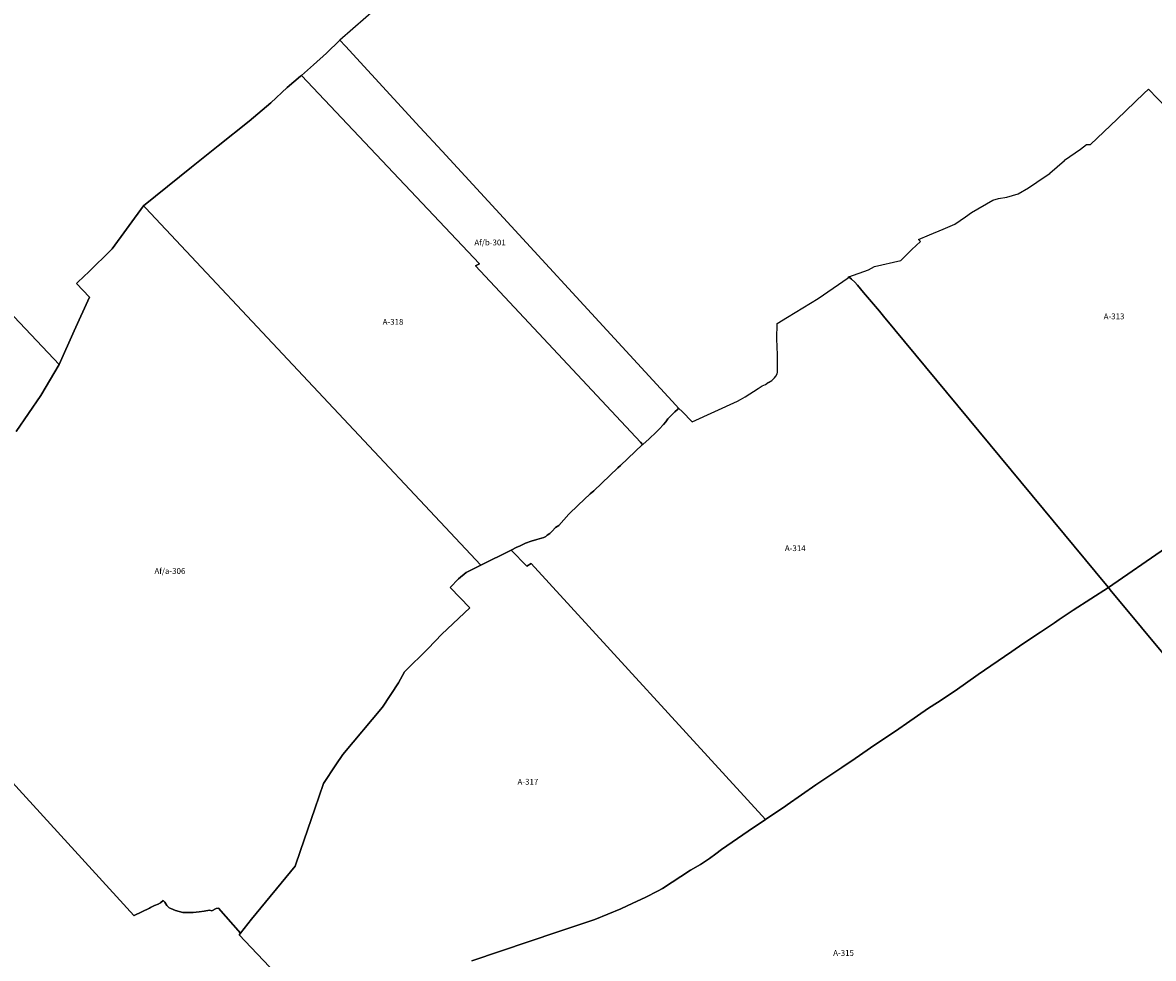
# Model space of a CAD drawing. Units: inches. Extents: x 408354 to 428090, y 5159890 to 5176667.
# Drawn here: x 414204 to 418099, y 5166838 to 5170063 of the extents above; entities that cross this region are included whole.
import ezdxf

# ---------------------------------------------------------------- set-up
doc = ezdxf.new("R2010")
doc.units = ezdxf.units.IN
doc.header["$MEASUREMENT"] = 0
for name, color, linetype in [('A', 10, 'Continuous'), ('Af_a', 10, 'Continuous'), ('Af_b', 10, 'Continuous'), ('Af_c', 10, 'Continuous'), ('ZonesNos', 10, 'Continuous')]:
    doc.layers.add(name, color=color, linetype=linetype)

msp = doc.modelspace()

# ---------------------------------------------------------------- linework, layer by layer
at = {"layer": 'A'}
for points in [[(414620.3, 5169431.4), (414786.2, 5169564.7), (414878, 5169638.5), (414984.2, 5169722.8), (415059.8, 5169785.8), (415115.8, 5169839.4), (415138.7, 5169858.7), (415161.6, 5169878), (415164.6, 5169880.5), (415778.4, 5169231.5), (415764.1, 5169224), (416332.2, 5168616.9), (416340, 5168608.6), (416263.3, 5168536.1), (416254.5, 5168528.8), (416171.5, 5168449.6), (416158.9, 5168439.1), (416117.4, 5168399.5), (416085.5, 5168368.3), (416051, 5168329.9), (416040.2, 5168322.5), (416028.7, 5168310.1), (416020, 5168302.7), (416011.2, 5168296.4), (416006.4, 5168292.2), (415999.5, 5168288.9), (415975.7, 5168282), (415956, 5168275.3), (415936.2, 5168269.5), (415915.6, 5168258.7), (415906.7, 5168255.4), (415886.6, 5168245.3), (415783, 5168193.6), (414627.1, 5169424.1)], [(415886.6, 5168245.3), (415906.7, 5168255.4), (415915.6, 5168258.7), (415936.2, 5168269.5), (415956, 5168275.3), (415975.7, 5168282), (415999.5, 5168288.9), (416006.4, 5168292.2), (416011.2, 5168296.4), (416020, 5168302.7), (416028.7, 5168310.1), (416040.2, 5168322.5), (416051, 5168329.9), (416085.5, 5168368.3), (416117.4, 5168399.5), (416158.9, 5168439.1), (416171.5, 5168449.6), (416254.5, 5168528.8), (416263.3, 5168536.1), (416340, 5168608.6), (416340.5, 5168609.1), (416362.8, 5168629), (416366.6, 5168633.2), (416382.1, 5168646.8), (416396.6, 5168662.3), (416412, 5168677.9), (416419.6, 5168687.2), (416427.2, 5168697.5), (416451.3, 5168721.4), (416460, 5168729.8), (416463.9, 5168733.9), (416464, 5168734), (416464.8, 5168733.2), (416475.6, 5168722.4), (416510.9, 5168686.9), (416666.4, 5168757.9), (416677.2, 5168764.1), (416693, 5168773.3), (416737.3, 5168801.6), (416751.8, 5168810.7), (416763.2, 5168816.2), (416773, 5168823.5), (416773.8, 5168822.6), (416784.8, 5168829.2), (416794.2, 5168838.7), (416798.4, 5168844.5), (416803.1, 5168852), (416804.6, 5168858.7), (416804.7, 5168864.5), (416804.6, 5168893.7), (416803.9, 5168917.4), (416802.6, 5168972.5), (416803, 5169026.2), (416839.3, 5169048.2), (416944.7, 5169112.3), (417047.5, 5169183.6), (417050.1, 5169186.3), (417058.8, 5169178.6), (417070.6, 5169167.8), (417079.8, 5169157.6), (417101, 5169132.9), (417155.6, 5169068.3), (417169, 5169051.5), (417937.6, 5168124.3), (417944.1, 5168116.5), (417822.3, 5168038.1), (417774.5, 5168006.3), (417758.9, 5167994.7), (417710.2, 5167961.8), (417649.6, 5167922.5), (417611.6, 5167896), (417539.4, 5167846.2), (417495.5, 5167816.5), (417416.6, 5167760.5), (417355.1, 5167720.1), (417324.8, 5167700), (417248.8, 5167648), (417222.5, 5167629), (417172.7, 5167596.1), (417139.5, 5167573.8), (417072.2, 5167527.2), (417026.4, 5167496.5), (416936.6, 5167436), (416838.2, 5167367.2), (416833.3, 5167364), (416763.5, 5167316.7), (415956.1, 5168199.3), (415941.3, 5168189.2)]]:
    msp.add_lwpolyline(points, close=True, dxfattribs=at)
for points in [[(418141.2, 5168251.5), (417944.1, 5168116.5), (417937.6, 5168124.3), (417169, 5169051.5), (417155.6, 5169068.3), (417101, 5169132.9), (417079.8, 5169157.6), (417070.6, 5169167.8), (417058.8, 5169178.6), (417050.1, 5169186.3), (417118.4, 5169210.2), (417139.1, 5169222.7), (417229.4, 5169243.1), (417267.4, 5169280.4), (417296.5, 5169308.9), (417290.1, 5169315.5), (417328.1, 5169331.6), (417374.8, 5169350.6), (417415.8, 5169367.7), (417451.8, 5169393.2), (417473, 5169407.8), (417545.6, 5169450.3), (417565.1, 5169456.2), (417594.5, 5169461.6), (417633.6, 5169473.2), (417669.4, 5169493.3), (417726.2, 5169532), (417742.5, 5169543.1), (417742.9, 5169543.5), (417792.6, 5169587.7), (417793.1, 5169588.1), (417848.1, 5169627), (417868.4, 5169643), (417882.5, 5169642.2), (417974.1, 5169730.1), (418066.3, 5169817.9), (418082.5, 5169833.3), (418144.3, 5169769.5)], [(415200, 5166654.8), (414949.9, 5166919), (414955.1, 5166925.5), (414993.2, 5166972.8), (415142.7, 5167155.5), (415161.6, 5167210.5), (415210.7, 5167353), (415240.9, 5167440.4), (415282.7, 5167504.8), (415306.8, 5167540.4), (415444.4, 5167703.3), (415498.6, 5167787.7), (415520.2, 5167825.8), (415601.3, 5167905.9), (415647.8, 5167955.6), (415744.8, 5168046.5), (415677.1, 5168116.1), (415705.9, 5168146.1), (415732.6, 5168167.7), (415783, 5168193.6), (415783, 5168193.6), (415886.6, 5168245.3), (415941.3, 5168189.2), (415956.1, 5168199.3), (416763.5, 5167316.7), (416703.5, 5167276), (416611.9, 5167213.5), (416592.4, 5167198.7), (416570, 5167182.9), (416538.8, 5167161.7), (416504.5, 5167142.3), (416407.8, 5167078.6), (416393.1, 5167071.1), (416349, 5167048.4), (416306.7, 5167028.7), (416264.4, 5167009.1), (416220.1, 5166990.4), (416174.7, 5166972.7), (416048.2, 5166930), (415751.2, 5166829.9)], [(418268.6, 5167725.2), (417950.5, 5168108.7), (417944.1, 5168116.5), (418141.2, 5168251.5)], [(415751.2, 5166829.9), (416048.2, 5166930), (416174.7, 5166972.7), (416220.1, 5166990.4), (416264.4, 5167009.1), (416306.7, 5167028.7), (416349, 5167048.4), (416393.1, 5167071.1), (416407.8, 5167078.6), (416504.5, 5167142.3), (416538.8, 5167161.7), (416570, 5167182.9), (416592.4, 5167198.7), (416611.9, 5167213.5), (416703.5, 5167276), (416763.5, 5167316.7), (416833.3, 5167364), (416838.2, 5167367.2), (416936.6, 5167436), (417026.4, 5167496.5), (417072.2, 5167527.2), (417139.5, 5167573.8), (417172.7, 5167596.1), (417222.5, 5167629), (417248.8, 5167648), (417324.8, 5167700), (417355.1, 5167720.1), (417416.6, 5167760.5), (417495.5, 5167816.5), (417539.4, 5167846.2), (417611.6, 5167896), (417649.6, 5167922.5), (417710.2, 5167961.8), (417758.9, 5167994.7), (417774.5, 5168006.3), (417822.3, 5168038.1), (417944.1, 5168116.5), (417950.5, 5168108.7), (418268.6, 5167725.2)], [(414156.3, 5167457.9), (414586.9, 5166985.7), (414588.1, 5166986.3), (414641.2, 5167011.3), (414645.1, 5167013.5), (414658.8, 5167020), (414671.6, 5167025.5), (414679.5, 5167029.8), (414688.2, 5167037.1), (414694.4, 5167031.4), (414700.9, 5167020.6), (414705, 5167016.8), (414709.2, 5167012.9), (414715.3, 5167010.2), (414730.6, 5167002.7), (414743.7, 5166999.2), (414755.8, 5166996.7), (414770.8, 5166996.3), (414791.9, 5166996.1), (414812.8, 5166998.9), (414829.7, 5167000.5), (414847.6, 5167004.2), (414855.7, 5167002.5), (414871.4, 5167010.1), (414878.8, 5167010.7), (414955.1, 5166925.5), (414949.9, 5166919), (415200, 5166654.8)]]:
    msp.add_lwpolyline(points, dxfattribs=at)
at = {"layer": 'Af_a'}
msp.add_lwpolyline([(414181.7, 5168654.1), (414267.1, 5168777.5), (414330, 5168885.1), (414382.4, 5169000.6), (414434.7, 5169116.1), (414389.7, 5169163.5), (414418.6, 5169191.3), (414428.5, 5169200.9), (414513.3, 5169282.6), (414620.3, 5169431.4), (414627.1, 5169424.1), (415783, 5168193.6), (415783, 5168193.6), (415732.6, 5168167.7), (415705.9, 5168146.1), (415677.1, 5168116.1), (415744.8, 5168046.5), (415647.8, 5167955.6), (415601.3, 5167905.9), (415520.2, 5167825.8), (415498.6, 5167787.7), (415444.4, 5167703.3), (415306.8, 5167540.4), (415282.7, 5167504.8), (415240.9, 5167440.4), (415210.7, 5167353), (415161.6, 5167210.5), (415142.7, 5167155.5), (414993.2, 5166972.8), (414955.1, 5166925.5), (414878.8, 5167010.7), (414871.4, 5167010.1), (414855.7, 5167002.5), (414847.6, 5167004.2), (414829.7, 5167000.5), (414812.8, 5166998.9), (414791.9, 5166996.1), (414770.8, 5166996.3), (414755.8, 5166996.7), (414743.7, 5166999.2), (414730.6, 5167002.7), (414715.3, 5167010.2), (414709.2, 5167012.9), (414705, 5167016.8), (414700.9, 5167020.6), (414694.4, 5167031.4), (414688.2, 5167037.1), (414679.5, 5167029.8), (414671.6, 5167025.5), (414658.8, 5167020), (414645.1, 5167013.5), (414641.2, 5167011.3), (414588.1, 5166986.3), (414586.9, 5166985.7), (414156.3, 5167457.9)], dxfattribs=at)
at = {"layer": 'Af_b'}
msp.add_lwpolyline([(415164.6, 5169880.5), (415206.4, 5169917.3), (415250.9, 5169957.5), (415296.8, 5170002.5), (415316.6, 5169981), (415572.3, 5169702.9), (415649.2, 5169619.3), (416454.1, 5168743.9), (416464, 5168734), (416463.9, 5168733.9), (416460, 5168729.8), (416451.3, 5168721.4), (416427.2, 5168697.5), (416419.6, 5168687.2), (416412, 5168677.9), (416396.6, 5168662.3), (416382.1, 5168646.8), (416366.6, 5168633.2), (416362.8, 5168629), (416340.5, 5168609.1), (416340, 5168608.6), (416332.2, 5168616.9), (415764.1, 5169224), (415778.4, 5169231.5)], close=True, dxfattribs=at)
at = {"layer": 'Af_c'}
for points in [[(415430.8, 5170119.7), (415296.8, 5170002.5), (415250.9, 5169957.5), (415206.4, 5169917.3), (415164.6, 5169880.5), (415161.6, 5169878), (415138.7, 5169858.7), (415115.8, 5169839.4), (415059.8, 5169785.8), (414984.2, 5169722.8), (414878, 5169638.5), (414786.2, 5169564.7), (414620.3, 5169431.4), (414513.3, 5169282.6), (414428.5, 5169200.9), (414418.6, 5169191.3), (414389.7, 5169163.5), (414434.7, 5169116.1), (414382.4, 5169000.6), (414330, 5168885.1), (413844, 5169397.8)], [(413844, 5169397.8), (414330, 5168885.1), (414267.1, 5168777.5), (414181.7, 5168654.1)]]:
    msp.add_lwpolyline(points, dxfattribs=at)

# ---------------------------------------------------------------- texts
at = {"layer": 'ZonesNos', "color": 7, "char_height": 20, "attachment_point": 5}
for s, insert, width in [('{\\fArial|b0|i0;Af/b-301}', (415814.3, 5169305), 160), ('{\\fArial|b0|i0;A-318}', (415480.1, 5169031.4), 100), ('{\\fArial|b0|i0;A-313}', (417963.6, 5169050.4), 100), ('{\\fArial|b0|i0;A-314}', (416865.6, 5168251.5), 100), ('{\\fArial|b0|i0;Af/a-306}', (414711.7, 5168172.9), 160), ('{\\fArial|b0|i0;A-317}', (415944.7, 5167446.8), 100), ('{\\fArial|b0|i0;A-315}', (417032, 5166856.8), 100)]:
    msp.add_mtext(s, dxfattribs=dict(at, insert=insert, width=width))

doc.saveas('drawing.dxf')
